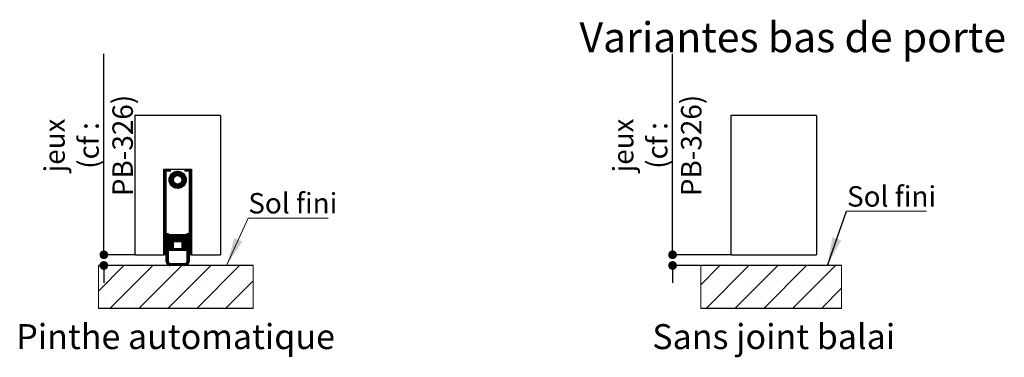
# Model space of a CAD drawing. Units: millimetres. Extents: x 114 to 326, y 7 to 330.
# Drawn here: x 125 to 240, y 122 to 161 of the extents above; entities that cross this region are included whole.
import ezdxf

# ---------------------------------------------------------------- set-up
doc = ezdxf.new("R2010")
doc.units = ezdxf.units.MM
doc.header["$PDSIZE"] = -1
doc.styles.add('SLDTEXTSTYLE0', font='TXT', dxfattribs={"width": 0.75})
doc.dimstyles.new('SLDDIMSTYLE1', dxfattribs={"dimtxt": 0.18, "dimasz": 3.302, "dimexe": 0, "dimexo": 0.0625, "dimgap": 0, "dimtad": 0, "dimtih": 1, "dimtoh": 1, "dimdec": 0, "dimrnd": 1e-09, "dimzin": 0, "dimdsep": 46, "dimtxsty": 'Standard', "dimsah": 1, "dimcen": 0.09, "dimadec": 0, "dimazin": 0, "dimtfac": 3.302, "dimtdec": 0, "dimtofl": 0, "dimtmove": 0, "dimatfit": 3, "dimfxl": 1, "dimfrac": 2, "dimtolj": 1, "dimtzin": 0, "dimarcsym": 0})
doc.dimstyles.new('SLDDIMSTYLE2', dxfattribs={"dimtxt": 2.38125, "dimasz": 1.016, "dimexe": 0, "dimexo": 0.0625, "dimgap": 0.595312, "dimtad": 1, "dimlfac": 4, "dimrnd": 1e-09, "dimzin": 12, "dimdsep": 46, "dimtxsty": 'SLDTEXTSTYLE0', "dimblk1": 'DOT', "dimblk2": 'DOT', "dimsah": 1, "dimcen": 0.09, "dimadec": 0, "dimazin": 3, "dimtfac": 1, "dimtofl": 0, "dimtmove": 0, "dimatfit": 3, "dimldrblk": 'DOT', "dimfxl": 1, "dimfrac": 2, "dimtolj": 1, "dimtzin": 12, "dimarcsym": 0})

# ---------------------------------------------------------------- blocks, each defined once
blk = doc.blocks.new('SW_HATCH_10')
at = {"color": 0, "linetype": 'Continuous', "lineweight": 18}
for p, q in [((0, 0), (-2.24, -2.24)), ((3.37, 0), (-1.63, -5)), ((6.74, 0), (1.74, -5)), ((10.1, 0), (5.1, -5)), ((13.47, 0), (8.47, -5)), ((-2.12, -0.43), (-2.12, -0.43)), ((1.25, -0.43), (1.25, -0.43)), ((4.62, -0.43), (4.62, -0.43)), ((7.99, -0.43), (7.99, -0.43)), ((11.35, -0.43), (11.35, -0.43)), ((-0.43, -2.12), (-0.43, -2.12)), ((2.93, -2.12), (2.93, -2.12)), ((6.3, -2.12), (6.3, -2.12)), ((9.67, -2.12), (9.67, -2.12)), ((13.04, -2.12), (13.04, -2.12)), ((14.17, -2.66), (11.84, -5)), ((-2.12, -3.8), (-2.12, -3.8)), ((1.25, -3.8), (1.25, -3.8)), ((4.62, -3.8), (4.62, -3.8)), ((7.99, -3.8), (7.99, -3.8)), ((11.35, -3.8), (11.35, -3.8))]:
    blk.add_line(p, q, dxfattribs=at)
blk = doc.blocks.new('_DOT')
at = {"color": 0, "linetype": 'ByBlock', "lineweight": -2}
blk.add_line((-0.5, 0), (-1, 0), dxfattribs=at)
at = {"color": 0, "linetype": 'ByBlock', "const_width": 0.5}
blk.add_lwpolyline([(-0.25, 0, 1), (0.25, 0, 1)], format="xyb", close=True, dxfattribs=at)
blk = doc.blocks.new('*D143')
at = {"color": 0, "linetype": 'Continuous', "lineweight": -2}
for p, q in [((200.94, 133.53), (200.94, 156.99)), ((200.94, 134.54), (200.94, 135.56)), ((207.66, 133.53), (200.94, 133.53)), ((204.17, 132.28), (200.94, 132.28)), ((200.94, 131.26), (200.94, 130.25))]:
    blk.add_line(p, q, dxfattribs=at)
at = {"layer": 'Defpoints', "color": 0}
for p in [(207.72, 133.53), (200.94, 132.28), (204.23, 132.28)]:
    blk.add_point(p, dxfattribs=at)
at = {"color": 0, "lineweight": -2, "xscale": 1.016, "yscale": 1.016, "zscale": 1.016}
for p, rotation in [((200.94, 133.53), 270), ((200.94, 132.28), 90)]:
    blk.add_blockref('_DOT', p, dxfattribs=dict(at, rotation=rotation))
at = {"color": 0, "lineweight": 18, "insert": (193.99, 146.28), "char_height": 2.3813, "attachment_point": 2, "rotation": 90, "style": 'SLDTEXTSTYLE0'}
blk.add_mtext('\\A1;jeux\\P(cf : PB-326)', dxfattribs=at)
blk = doc.blocks.new('SW_NOTE_14')
at = {"color": 0, "linetype": 'Continuous', "lineweight": 0}
for p, q in [((0, 0), (9.35, 0)), ((9.35, 0), (0, 0)), ((0, 0), (9.35, 0)), ((9.35, 0), (0, 0)), ((0, 0), (9.35, 0)), ((9.35, 0), (0, 0))]:
    blk.add_line(p, q, dxfattribs=at)
at = {"color": 0, "linetype": 'Continuous', "lineweight": 0, "insert": (0.08, 2.91), "char_height": 2.381, "attachment_point": 1, "style": 'SLDTEXTSTYLE0'}
blk.add_mtext('Sol fini', dxfattribs=at)
blk = doc.blocks.new('SW_HATCH_11')
at = {"color": 0, "linetype": 'Continuous', "lineweight": 18}
for p, q in [((0, 0), (-0.03, -0.03)), ((0.07, 0), (-0.03, -0.1)), ((0.14, 0), (-0.03, -0.17)), ((0.21, 0), (-0.03, -0.24)), ((0.28, 0), (-0.03, -0.31)), ((0.35, 0), (-0.03, -0.38)), ((0.42, 0), (-0.03, -0.45)), ((0.49, 0), (0.24, -0.25)), ((0.56, 0), (0.31, -0.25)), ((0.63, 0), (0.38, -0.25)), ((0.7, 0), (0.45, -0.25)), ((2.53, 0), (2.47, -0.06)), ((2.6, 0), (2.47, -0.13)), ((2.67, 0), (2.47, -0.2)), ((2.74, 0), (2.49, -0.25)), ((2.81, 0), (2.56, -0.25)), ((2.88, 0), (2.63, -0.25)), ((2.95, 0), (2.7, -0.25)), ((3.02, 0), (2.77, -0.25)), ((3.09, 0), (2.84, -0.25)), ((3.16, 0), (2.91, -0.25)), ((0.22, -0.27), (-0.03, -0.52)), ((0.22, -0.34), (-0.03, -0.59)), ((0.22, -0.41), (-0.03, -0.66)), ((0.22, -0.48), (-0.03, -0.73)), ((0.22, -0.55), (-0.03, -0.8)), ((0.22, -0.62), (-0.03, -0.87)), ((0.22, -0.69), (-0.03, -0.94)), ((0.22, -0.76), (-0.03, -1.01)), ((0.22, -0.83), (-0.03, -1.08)), ((0.22, -0.9), (-0.03, -1.15)), ((0.22, -0.97), (-0.03, -1.22)), ((0.22, -1.04), (-0.03, -1.29)), ((0.22, -1.11), (-0.03, -1.36)), ((0.72, -0.05), (0.52, -0.25)), ((0.72, -0.12), (0.59, -0.25)), ((1.5, -0.25), (0.6, -1.15)), ((1.57, -0.25), (0.6, -1.23)), ((1.64, -0.25), (0.6, -1.3)), ((1.71, -0.26), (0.6, -1.36)), ((1.42, -0.27), (0.61, -1.07)), ((1.77, -0.27), (0.61, -1.42)), ((1.83, -0.28), (0.62, -1.48)), ((1.33, -0.29), (0.63, -0.98)), ((1.15, -1.03), (0.64, -1.54)), ((1.11, -1.14), (0.65, -1.59)), ((0.72, -0.19), (0.66, -0.25)), ((1.22, -0.32), (0.67, -0.88)), ((1.08, -0.39), (0.74, -0.74)), ((2.57, -1.01), (1.36, -2.22)), ((1.88, -0.29), (1.37, -0.8)), ((2.58, -1.07), (1.41, -2.23)), ((1.94, -0.31), (1.48, -0.76)), ((2.59, -1.13), (1.48, -2.24)), ((1.99, -0.33), (1.56, -0.75)), ((2.03, -0.35), (1.63, -0.75)), ((2.08, -0.38), (1.7, -0.76)), ((2.12, -0.4), (1.75, -0.77)), ((2.17, -0.43), (1.8, -0.79)), ((2.21, -0.46), (1.85, -0.82)), ((2.25, -0.49), (1.89, -0.85)), ((2.28, -0.52), (1.93, -0.88)), ((2.32, -0.56), (1.96, -0.91)), ((2.35, -0.6), (2, -0.95)), ((2.38, -0.63), (2.02, -0.99)), ((2.41, -0.67), (2.05, -1.04)), ((2.55, -0.96), (2.05, -1.46)), ((2.44, -0.72), (2.07, -1.09)), ((2.47, -0.76), (2.08, -1.14)), ((2.53, -0.9), (2.08, -1.35)), ((2.49, -0.81), (2.09, -1.2)), ((2.51, -0.85), (2.09, -1.27)), ((3.22, -0.01), (2.97, -0.26)), ((3.22, -0.08), (2.97, -0.33)), ((3.22, -0.15), (2.97, -0.4)), ((3.22, -0.22), (2.97, -0.47)), ((3.22, -0.29), (2.97, -0.54)), ((3.22, -0.36), (2.97, -0.61)), ((3.22, -0.43), (2.97, -0.68)), ((3.22, -0.5), (2.97, -0.75)), ((3.22, -0.57), (2.97, -0.82)), ((3.22, -0.64), (2.97, -0.89)), ((3.22, -0.71), (2.97, -0.96)), ((3.22, -0.78), (2.97, -1.03)), ((3.22, -0.85), (2.97, -1.1)), ((3.22, -0.92), (2.97, -1.17)), ((3.22, -0.99), (2.97, -1.24)), ((3.22, -1.06), (2.97, -1.31)), ((3.22, -1.13), (2.97, -1.38)), ((0.22, -1.18), (-0.03, -1.43)), ((0.22, -1.25), (-0.03, -1.5)), ((0.22, -1.32), (-0.03, -1.57)), ((0.22, -1.39), (-0.03, -1.64)), ((0.22, -1.46), (-0.03, -1.71)), ((0.22, -1.53), (-0.03, -1.78)), ((0.22, -1.6), (-0.03, -1.85)), ((0.22, -1.67), (-0.03, -1.92)), ((0.22, -1.74), (-0.03, -1.99)), ((0.22, -1.81), (-0.03, -2.06)), ((0.22, -1.88), (-0.03, -2.13)), ((0.22, -1.96), (-0.03, -2.21)), ((0.22, -2.03), (-0.03, -2.28)), ((0.22, -2.1), (-0.03, -2.35)), ((0.22, -2.17), (-0.03, -2.42)), ((0.22, -2.24), (-0.03, -2.49)), ((1.1, -1.22), (0.67, -1.64)), ((1.1, -1.29), (0.7, -1.69)), ((1.11, -1.35), (0.72, -1.74)), ((1.12, -1.41), (0.75, -1.78)), ((1.14, -1.46), (0.77, -1.82)), ((1.16, -1.5), (0.8, -1.86)), ((1.19, -1.54), (0.84, -1.9)), ((1.22, -1.58), (0.87, -1.94)), ((1.26, -1.62), (0.9, -1.97)), ((1.3, -1.65), (0.94, -2.01)), ((1.34, -1.68), (0.98, -2.04)), ((1.38, -1.7), (1.02, -2.07)), ((1.43, -1.72), (1.06, -2.1)), ((1.49, -1.74), (1.11, -2.12)), ((1.55, -1.75), (1.15, -2.15)), ((1.62, -1.75), (1.2, -2.17)), ((1.7, -1.74), (1.25, -2.19)), ((1.8, -1.7), (1.3, -2.21)), ((2.59, -1.2), (1.54, -2.25)), ((2.59, -1.26), (1.61, -2.25)), ((2.59, -1.34), (1.68, -2.25)), ((2.58, -1.42), (1.76, -2.24)), ((2.56, -1.51), (1.85, -2.22)), ((2.53, -1.61), (1.96, -2.18)), ((2.46, -1.75), (2.09, -2.12)), ((3.22, -1.2), (2.97, -1.45)), ((3.22, -1.27), (2.97, -1.52)), ((3.22, -1.34), (2.97, -1.59)), ((3.22, -1.41), (2.97, -1.66)), ((3.22, -1.48), (2.97, -1.73)), ((3.22, -1.55), (2.97, -1.8)), ((3.22, -1.62), (2.97, -1.87)), ((3.22, -1.69), (2.97, -1.94)), ((3.22, -1.76), (2.97, -2.01)), ((3.22, -1.83), (2.97, -2.08)), ((3.22, -1.9), (2.97, -2.15)), ((3.22, -1.97), (2.97, -2.22)), ((3.22, -2.04), (2.97, -2.29)), ((3.22, -2.11), (2.97, -2.36)), ((3.22, -2.18), (2.97, -2.43)), ((3.22, -2.25), (2.97, -2.5)), ((0.22, -2.31), (-0.03, -2.56)), ((0.22, -2.38), (-0.03, -2.63)), ((0.22, -2.45), (-0.03, -2.7)), ((0.22, -2.52), (-0.03, -2.77)), ((0.22, -2.59), (-0.03, -2.84)), ((0.22, -2.66), (-0.03, -2.91)), ((0.22, -2.73), (-0.03, -2.98)), ((0.22, -2.8), (-0.03, -3.05)), ((0.22, -2.87), (-0.03, -3.12)), ((0.22, -2.94), (-0.03, -3.19)), ((0.22, -3.01), (-0.03, -3.26)), ((0.22, -3.08), (-0.03, -3.33)), ((0.22, -3.15), (-0.03, -3.4)), ((0.22, -3.22), (-0.03, -3.47)), ((0.22, -3.29), (-0.03, -3.54)), ((0.22, -3.36), (-0.03, -3.61)), ((0.22, -3.43), (-0.03, -3.68)), ((3.22, -2.32), (2.97, -2.57)), ((3.22, -2.39), (2.97, -2.64)), ((3.22, -2.46), (2.97, -2.71)), ((3.22, -2.53), (2.97, -2.78)), ((3.22, -2.6), (2.97, -2.85)), ((3.22, -2.67), (2.97, -2.92)), ((3.22, -2.74), (2.97, -2.99)), ((3.22, -2.81), (2.97, -3.06)), ((3.22, -2.88), (2.97, -3.13)), ((3.22, -2.95), (2.97, -3.2)), ((3.22, -3.02), (2.97, -3.27)), ((3.22, -3.09), (2.97, -3.34)), ((3.22, -3.16), (2.97, -3.41)), ((3.22, -3.23), (2.97, -3.48)), ((3.22, -3.3), (2.97, -3.55)), ((3.22, -3.37), (2.97, -3.62)), ((0.22, -3.5), (-0.03, -3.75)), ((0.22, -3.57), (-0.03, -3.82)), ((0.22, -3.64), (-0.03, -3.89)), ((0.22, -3.71), (-0.03, -3.96)), ((0.22, -3.78), (-0.03, -4.03)), ((0.22, -3.85), (-0.03, -4.1)), ((0.22, -3.92), (-0.03, -4.17)), ((0.22, -3.99), (-0.03, -4.24)), ((0.22, -4.06), (-0.03, -4.31)), ((0.22, -4.13), (-0.03, -4.38)), ((0.22, -4.2), (-0.03, -4.45)), ((0.22, -4.27), (-0.03, -4.52)), ((0.22, -4.34), (-0.03, -4.59)), ((0.22, -4.41), (-0.03, -4.66)), ((0.22, -4.48), (-0.03, -4.73)), ((0.22, -4.55), (-0.03, -4.8)), ((3.22, -3.45), (2.97, -3.7)), ((3.22, -3.52), (2.97, -3.77)), ((3.22, -3.59), (2.97, -3.84)), ((3.22, -3.66), (2.97, -3.91)), ((3.22, -3.73), (2.97, -3.98)), ((3.22, -3.8), (2.97, -4.05)), ((3.22, -3.87), (2.97, -4.12)), ((3.22, -3.94), (2.97, -4.19)), ((3.22, -4.01), (2.97, -4.26)), ((3.22, -4.08), (2.97, -4.33)), ((3.22, -4.15), (2.97, -4.4)), ((3.22, -4.22), (2.97, -4.47)), ((3.22, -4.29), (2.97, -4.54)), ((3.22, -4.36), (2.97, -4.61)), ((3.22, -4.43), (2.97, -4.68)), ((3.22, -4.5), (2.97, -4.75)), ((3.22, -4.57), (2.97, -4.82)), ((0.22, -4.62), (-0.03, -4.87)), ((0.22, -4.69), (-0.03, -4.94)), ((0.22, -4.76), (-0.03, -5.01)), ((0.22, -4.83), (-0.03, -5.08)), ((0.22, -4.9), (-0.03, -5.15)), ((0.22, -4.97), (-0.03, -5.22)), ((0.22, -5.04), (-0.03, -5.29)), ((0.22, -5.11), (-0.03, -5.36)), ((0.22, -5.18), (-0.03, -5.43)), ((0.22, -5.25), (-0.03, -5.5)), ((0.22, -5.32), (-0.03, -5.57)), ((0.22, -5.39), (-0.03, -5.64)), ((0.22, -5.46), (-0.03, -5.71)), ((0.22, -5.53), (-0.03, -5.78)), ((0.22, -5.6), (-0.03, -5.85)), ((0.22, -5.67), (-0.03, -5.92)), ((3.22, -4.64), (2.97, -4.89)), ((3.22, -4.71), (2.97, -4.96)), ((3.22, -4.78), (2.97, -5.03)), ((3.22, -4.85), (2.97, -5.1)), ((3.22, -4.92), (2.97, -5.17)), ((3.22, -4.99), (2.97, -5.24)), ((3.22, -5.06), (2.97, -5.31)), ((3.22, -5.13), (2.97, -5.38)), ((3.22, -5.2), (2.97, -5.45)), ((3.22, -5.27), (2.97, -5.52)), ((3.22, -5.34), (2.97, -5.59)), ((3.22, -5.41), (2.97, -5.66)), ((3.22, -5.48), (2.97, -5.73)), ((3.22, -5.55), (2.97, -5.8)), ((3.22, -5.62), (2.97, -5.87)), ((3.22, -5.69), (2.97, -5.94)), ((0.22, -5.74), (-0.03, -5.99)), ((0.22, -5.81), (-0.03, -6.06)), ((0.22, -5.88), (-0.03, -6.13)), ((0.22, -5.95), (-0.03, -6.2)), ((0.22, -6.02), (-0.03, -6.27)), ((0.22, -6.09), (-0.03, -6.34)), ((0.22, -6.16), (-0.03, -6.41)), ((0.22, -6.23), (-0.03, -6.48)), ((0.22, -6.3), (-0.03, -6.55)), ((0.22, -6.37), (-0.03, -6.62)), ((0.22, -6.45), (-0.03, -6.7)), ((0.22, -6.52), (-0.03, -6.77)), ((0.22, -6.59), (-0.03, -6.84)), ((0.22, -6.66), (-0.03, -6.91)), ((0.22, -6.73), (-0.03, -6.98)), ((0.22, -6.8), (-0.03, -7.05)), ((0.22, -6.87), (-0.03, -7.12)), ((3.22, -5.76), (2.97, -6.01)), ((3.22, -5.83), (2.97, -6.08)), ((3.22, -5.9), (2.97, -6.15)), ((3.22, -5.97), (2.97, -6.22)), ((3.22, -6.04), (2.97, -6.29)), ((3.22, -6.11), (2.97, -6.36)), ((3.22, -6.18), (2.97, -6.43)), ((3.22, -6.25), (2.97, -6.5)), ((3.22, -6.32), (2.97, -6.57)), ((3.22, -6.39), (2.97, -6.64)), ((3.22, -6.46), (2.97, -6.71)), ((3.22, -6.53), (2.97, -6.78)), ((3.22, -6.6), (2.97, -6.85)), ((3.22, -6.67), (2.97, -6.92)), ((3.22, -6.74), (2.97, -6.99)), ((3.22, -6.81), (2.97, -7.06)), ((3.22, -6.88), (2.97, -7.13)), ((0.22, -6.94), (-0.03, -7.19)), ((0.22, -7.01), (-0.03, -7.26)), ((0.22, -7.08), (-0.03, -7.33)), ((0.22, -7.15), (-0.03, -7.4)), ((0.22, -7.22), (-0.03, -7.47)), ((0.22, -7.29), (-0.03, -7.54)), ((0.22, -7.36), (-0.03, -7.61)), ((0.22, -7.43), (-0.03, -7.68)), ((0.22, -7.5), (-0.03, -7.75)), ((0.22, -7.57), (-0.03, -7.82)), ((0.22, -7.64), (-0.03, -7.89)), ((0.22, -7.71), (-0.03, -7.96)), ((0.22, -7.78), (-0.03, -8.03)), ((0.22, -7.85), (-0.03, -8.1)), ((0.22, -7.92), (-0.03, -8.17)), ((0.22, -7.99), (-0.03, -8.24)), ((0.29, -7.5), (0.24, -7.54)), ((0.36, -7.5), (0.24, -7.61)), ((0.43, -7.5), (0.24, -7.68)), ((0.49, -7.5), (0.24, -7.75)), ((0.49, -7.57), (0.24, -7.82)), ((0.49, -7.64), (0.24, -7.89)), ((0.49, -7.71), (0.24, -7.96)), ((0.49, -7.78), (0.24, -8.03)), ((0.49, -7.85), (0.24, -8.1)), ((0.49, -7.92), (0.24, -8.17)), ((0.49, -7.99), (0.24, -8.24)), ((0.58, -7.62), (0.52, -7.69)), ((0.65, -7.62), (0.52, -7.76)), ((0.72, -7.62), (0.52, -7.83)), ((0.77, -7.65), (0.52, -7.9)), ((0.77, -7.72), (0.52, -7.97)), ((0.77, -7.79), (0.52, -8.04)), ((0.77, -7.86), (0.52, -8.11)), ((0.77, -7.93), (0.52, -8.18)), ((0.77, -8), (0.52, -8.25)), ((0.79, -7.62), (0.78, -7.64)), ((0.86, -7.62), (0.78, -7.71)), ((0.93, -7.62), (0.78, -7.78)), ((1, -7.62), (0.78, -7.85)), ((1.07, -7.62), (0.78, -7.92)), ((1.14, -7.62), (0.78, -7.99)), ((1.21, -7.62), (0.78, -8.06)), ((1.29, -7.62), (0.78, -8.13)), ((1.36, -7.62), (0.78, -8.2)), ((1.43, -7.62), (0.78, -8.27)), ((1.5, -7.62), (0.78, -8.34)), ((1.57, -7.62), (0.78, -8.41)), ((1.64, -7.62), (0.79, -8.47)), ((1.71, -7.62), (0.86, -8.47)), ((1.78, -7.62), (0.93, -8.47)), ((1.85, -7.62), (1, -8.47)), ((1.92, -7.62), (1.07, -8.47)), ((1.99, -7.62), (1.14, -8.47)), ((2.06, -7.62), (1.21, -8.47)), ((2.13, -7.62), (1.28, -8.47)), ((2.2, -7.62), (1.35, -8.47)), ((2.27, -7.62), (1.42, -8.47)), ((2.34, -7.62), (1.49, -8.47)), ((2.41, -7.63), (1.56, -8.47)), ((2.41, -7.7), (1.63, -8.47)), ((2.41, -7.77), (1.7, -8.47)), ((2.41, -7.84), (1.77, -8.47)), ((2.41, -7.91), (1.84, -8.47)), ((2.41, -7.98), (1.91, -8.47)), ((2.48, -7.62), (2.42, -7.68)), ((2.55, -7.62), (2.42, -7.75)), ((2.62, -7.62), (2.42, -7.82)), ((2.67, -7.64), (2.42, -7.89)), ((2.67, -7.71), (2.42, -7.96)), ((2.67, -7.78), (2.42, -8.03)), ((2.67, -7.85), (2.42, -8.1)), ((2.67, -7.92), (2.42, -8.17)), ((2.67, -7.99), (2.42, -8.24)), ((2.74, -7.5), (2.69, -7.55)), ((2.81, -7.5), (2.69, -7.62)), ((2.88, -7.5), (2.69, -7.69)), ((2.94, -7.51), (2.69, -7.76)), ((2.94, -7.58), (2.69, -7.83)), ((2.94, -7.65), (2.69, -7.9)), ((2.94, -7.72), (2.69, -7.97)), ((2.94, -7.79), (2.69, -8.04)), ((2.94, -7.86), (2.69, -8.11)), ((2.94, -7.93), (2.69, -8.18)), ((2.94, -8), (2.69, -8.25)), ((3.22, -6.95), (2.97, -7.2)), ((3.22, -7.02), (2.97, -7.27)), ((3.22, -7.09), (2.97, -7.34)), ((3.22, -7.16), (2.97, -7.41)), ((3.22, -7.23), (2.97, -7.48)), ((3.22, -7.3), (2.97, -7.55)), ((3.22, -7.37), (2.97, -7.62)), ((3.22, -7.44), (2.97, -7.69)), ((3.22, -7.51), (2.97, -7.76)), ((3.22, -7.58), (2.97, -7.83)), ((3.22, -7.65), (2.97, -7.9)), ((3.22, -7.72), (2.97, -7.97)), ((3.22, -7.79), (2.97, -8.04)), ((3.22, -7.87), (2.97, -8.12)), ((3.22, -7.94), (2.97, -8.19)), ((3.22, -8.01), (2.97, -8.26)), ((0.22, -8.06), (-0.03, -8.31)), ((0.22, -8.13), (-0.03, -8.38)), ((0.22, -8.2), (-0.03, -8.45)), ((0.22, -8.27), (-0.03, -8.52)), ((0.22, -8.34), (-0.03, -8.59)), ((0.22, -8.41), (-0.03, -8.66)), ((0.22, -8.48), (-0.03, -8.73)), ((0.22, -8.55), (-0.03, -8.8)), ((0.22, -8.62), (-0.03, -8.87)), ((0.22, -8.69), (-0.03, -8.94)), ((0.22, -8.76), (-0.03, -9.01)), ((0.22, -8.83), (-0.03, -9.08)), ((0.22, -8.9), (-0.03, -9.15)), ((0.22, -8.97), (-0.03, -9.22)), ((0.22, -9.04), (-0.03, -9.29)), ((0.22, -9.11), (-0.03, -9.36)), ((0.22, -9.18), (-0.03, -9.43)), ((0.49, -8.06), (0.24, -8.31)), ((0.49, -8.13), (0.24, -8.38)), ((0.49, -8.2), (0.24, -8.45)), ((0.49, -8.27), (0.24, -8.52)), ((0.49, -8.35), (0.24, -8.6)), ((0.49, -8.42), (0.24, -8.67)), ((0.49, -8.49), (0.24, -8.74)), ((0.49, -8.56), (0.24, -8.81)), ((0.49, -8.63), (0.24, -8.88)), ((0.49, -8.7), (0.24, -8.95)), ((0.49, -8.77), (0.24, -9.02)), ((0.52, -8.81), (0.24, -9.09)), ((0.59, -8.81), (0.24, -9.16)), ((0.64, -8.83), (0.24, -9.23)), ((0.56, -8.98), (0.24, -9.3)), ((0.57, -9.04), (0.24, -9.37)), ((0.62, -9.06), (0.24, -9.44)), ((0.77, -8.07), (0.52, -8.32)), ((0.77, -8.14), (0.52, -8.39)), ((0.77, -8.21), (0.52, -8.46)), ((0.77, -8.28), (0.52, -8.53)), ((0.77, -8.35), (0.52, -8.6)), ((0.77, -8.42), (0.52, -8.67)), ((0.77, -8.49), (0.52, -8.74)), ((0.77, -8.98), (0.56, -9.19)), ((0.84, -8.49), (0.59, -8.74)), ((1.07, -9.03), (0.59, -9.51)), ((0.67, -8.87), (0.6, -8.94)), ((0.91, -8.49), (0.66, -8.74)), ((0.71, -8.91), (0.66, -8.95)), ((1.07, -9.1), (0.66, -9.51)), ((0.74, -8.94), (0.68, -9)), ((0.98, -8.49), (0.73, -8.74)), ((1.07, -9.17), (0.73, -9.51)), ((1.05, -8.49), (0.8, -8.74)), ((1.07, -8.54), (0.82, -8.79)), ((1.07, -8.61), (0.82, -8.86)), ((1.07, -8.68), (0.82, -8.93)), ((1.07, -8.75), (0.82, -9)), ((1.07, -8.82), (0.82, -9.07)), ((1.07, -8.89), (0.82, -9.14)), ((1.07, -8.96), (0.82, -9.21)), ((2.37, -9.07), (1.92, -9.51)), ((2.41, -8.05), (1.98, -8.47)), ((2.37, -9.14), (1.99, -9.51)), ((2.41, -8.12), (2.05, -8.47)), ((2.41, -8.19), (2.12, -8.47)), ((2.67, -8.27), (2.12, -8.82)), ((2.67, -8.35), (2.12, -8.89)), ((2.67, -8.42), (2.12, -8.97)), ((2.18, -8.49), (2.12, -8.54)), ((2.25, -8.49), (2.12, -8.61)), ((2.32, -8.49), (2.12, -8.68)), ((2.39, -8.49), (2.12, -8.75)), ((2.37, -8.79), (2.12, -9.04)), ((2.37, -8.86), (2.12, -9.11)), ((2.37, -8.93), (2.12, -9.18)), ((2.37, -9), (2.12, -9.25)), ((2.41, -8.26), (2.19, -8.47)), ((2.41, -8.33), (2.26, -8.47)), ((2.41, -8.4), (2.33, -8.47)), ((2.41, -8.47), (2.4, -8.47)), ((2.62, -8.81), (2.41, -9.02)), ((2.67, -8.06), (2.42, -8.31)), ((2.67, -8.13), (2.42, -8.38)), ((2.67, -8.2), (2.42, -8.45)), ((2.67, -8.49), (2.42, -8.74)), ((2.51, -9), (2.45, -9.06)), ((2.53, -9.05), (2.48, -9.09)), ((2.67, -8.56), (2.49, -8.74)), ((2.59, -9.06), (2.52, -9.13)), ((2.94, -8.77), (2.55, -9.17)), ((2.67, -8.63), (2.56, -8.74)), ((2.69, -8.81), (2.57, -8.94)), ((2.94, -8.84), (2.6, -9.19)), ((2.94, -8.63), (2.62, -8.96)), ((2.67, -8.7), (2.63, -8.74)), ((2.94, -8.7), (2.63, -9.02)), ((2.94, -8.91), (2.67, -9.19)), ((2.94, -8.07), (2.69, -8.32)), ((2.94, -8.14), (2.69, -8.39)), ((2.94, -8.21), (2.69, -8.46)), ((2.94, -8.28), (2.69, -8.53)), ((2.94, -8.35), (2.69, -8.6)), ((2.94, -8.42), (2.69, -8.67)), ((2.94, -8.49), (2.69, -8.74)), ((2.94, -8.56), (2.69, -8.81)), ((2.94, -8.98), (2.69, -9.23)), ((2.94, -9.05), (2.69, -9.3)), ((2.94, -9.12), (2.69, -9.37)), ((3.22, -8.08), (2.97, -8.33)), ((3.22, -8.15), (2.97, -8.4)), ((3.22, -8.22), (2.97, -8.47)), ((3.22, -8.29), (2.97, -8.54)), ((3.22, -8.36), (2.97, -8.61)), ((3.22, -8.43), (2.97, -8.68)), ((3.22, -8.5), (2.97, -8.75)), ((3.22, -8.57), (2.97, -8.82)), ((3.22, -8.64), (2.97, -8.89)), ((3.22, -8.71), (2.97, -8.96)), ((3.22, -8.78), (2.97, -9.03)), ((3.22, -8.85), (2.97, -9.1)), ((3.22, -8.92), (2.97, -9.17)), ((3.22, -8.99), (2.97, -9.24)), ((3.22, -9.06), (2.97, -9.31)), ((3.22, -9.13), (2.97, -9.38)), ((0.22, -9.25), (-0.03, -9.5)), ((0.22, -9.32), (-0.03, -9.57)), ((0.22, -9.39), (-0.03, -9.64)), ((0.22, -9.46), (-0.03, -9.71)), ((0.22, -9.53), (-0.03, -9.78)), ((0.22, -9.6), (-0.03, -9.85)), ((0.22, -9.67), (-0.03, -9.92)), ((0.22, -9.74), (-0.03, -9.99)), ((0.22, -9.81), (0.03, -10)), ((0.22, -9.88), (0.1, -10)), ((0.22, -9.95), (0.17, -10)), ((0.49, -9.26), (0.24, -9.51)), ((0.49, -9.33), (0.24, -9.58)), ((0.49, -9.4), (0.24, -9.65)), ((0.49, -9.47), (0.24, -9.72)), ((0.49, -9.54), (0.24, -9.79)), ((0.49, -9.61), (0.24, -9.86)), ((0.49, -9.68), (0.24, -9.93)), ((0.49, -9.75), (0.24, -10)), ((0.49, -9.82), (0.24, -10.07)), ((0.49, -9.89), (0.24, -10.14)), ((0.49, -9.96), (0.24, -10.21)), ((0.49, -10.03), (0.24, -10.28)), ((0.49, -10.1), (0.24, -10.35)), ((0.49, -10.17), (0.24, -10.42)), ((0.49, -10.24), (0.24, -10.49)), ((0.49, -10.31), (0.24, -10.56)), ((0.56, -9.26), (0.52, -9.3)), ((0.63, -9.26), (0.52, -9.37)), ((0.7, -9.26), (0.52, -9.44)), ((0.77, -9.26), (0.52, -9.51)), ((1.07, -9.24), (0.8, -9.51)), ((1.12, -9.26), (0.87, -9.51)), ((1.19, -9.26), (0.94, -9.51)), ((1.26, -9.26), (1.01, -9.51)), ((1.33, -9.26), (1.08, -9.51)), ((1.4, -9.26), (1.15, -9.51)), ((1.47, -9.26), (1.22, -9.51)), ((1.54, -9.26), (1.29, -9.51)), ((1.61, -9.26), (1.36, -9.51)), ((1.68, -9.26), (1.43, -9.51)), ((1.75, -9.26), (1.5, -9.51)), ((1.82, -9.26), (1.57, -9.51)), ((1.89, -9.26), (1.64, -9.51)), ((1.96, -9.26), (1.71, -9.51)), ((2.03, -9.26), (1.78, -9.51)), ((2.1, -9.26), (1.85, -9.51)), ((2.37, -9.21), (2.06, -9.51)), ((2.38, -9.26), (2.13, -9.51)), ((2.45, -9.26), (2.2, -9.51)), ((2.52, -9.26), (2.27, -9.51)), ((2.59, -9.26), (2.34, -9.51)), ((2.66, -9.26), (2.41, -9.51)), ((2.67, -9.33), (2.48, -9.51)), ((2.67, -9.4), (2.55, -9.51)), ((2.67, -9.47), (2.62, -9.51)), ((2.94, -9.19), (2.69, -9.44)), ((2.94, -9.26), (2.69, -9.51)), ((2.94, -9.33), (2.69, -9.58)), ((2.94, -9.4), (2.69, -9.65)), ((2.94, -9.47), (2.69, -9.72)), ((2.94, -9.54), (2.69, -9.79)), ((2.94, -9.61), (2.69, -9.86)), ((2.94, -9.68), (2.69, -9.93)), ((2.94, -9.75), (2.69, -10)), ((2.94, -9.82), (2.69, -10.07)), ((2.94, -9.89), (2.69, -10.14)), ((2.94, -9.96), (2.69, -10.21)), ((2.94, -10.03), (2.69, -10.28)), ((2.94, -10.1), (2.69, -10.35)), ((2.94, -10.17), (2.69, -10.42)), ((2.94, -10.24), (2.69, -10.49)), ((2.94, -10.32), (2.69, -10.57)), ((3.22, -9.2), (2.97, -9.45)), ((3.22, -9.27), (2.97, -9.52)), ((3.22, -9.34), (2.97, -9.59)), ((3.22, -9.41), (2.97, -9.66)), ((3.22, -9.48), (2.97, -9.73)), ((3.22, -9.55), (2.97, -9.8)), ((3.22, -9.62), (2.97, -9.87)), ((3.22, -9.69), (2.97, -9.94)), ((3.22, -9.76), (2.98, -10)), ((3.22, -9.83), (3.05, -10)), ((3.22, -9.9), (3.12, -10)), ((3.22, -9.97), (3.19, -10)), ((-4.66, -11.25), (-7.63, -14.23)), ((-1.29, -11.25), (-6.29, -16.25)), ((2.08, -11.25), (-2.92, -16.25)), ((0.49, -10.38), (0.24, -10.63)), ((0.49, -10.45), (0.24, -10.7)), ((0.49, -10.52), (0.25, -10.77)), ((0.49, -10.59), (0.25, -10.83)), ((0.49, -10.66), (0.26, -10.89)), ((0.49, -10.73), (0.28, -10.94)), ((0.5, -10.8), (0.31, -10.99)), ((0.52, -10.85), (0.33, -11.03)), ((0.54, -10.89), (0.36, -11.07)), ((0.57, -10.93), (0.4, -11.11)), ((0.61, -10.96), (0.43, -11.14)), ((5.45, -11.25), (0.45, -16.25)), ((0.66, -10.99), (0.48, -11.17)), ((0.72, -11), (0.52, -11.2)), ((0.79, -11), (0.57, -11.22)), ((0.86, -11), (0.62, -11.23)), ((0.93, -11), (0.68, -11.25)), ((1, -11), (0.75, -11.25)), ((1.07, -11), (0.82, -11.25)), ((1.14, -11), (0.89, -11.25)), ((1.21, -11), (0.96, -11.25)), ((1.28, -11), (1.03, -11.25)), ((1.35, -11), (1.1, -11.25)), ((1.42, -11), (1.17, -11.25)), ((1.49, -11), (1.24, -11.25)), ((1.56, -11), (1.31, -11.25)), ((1.63, -11), (1.38, -11.25)), ((1.7, -11), (1.45, -11.25)), ((1.77, -11), (1.52, -11.25)), ((1.84, -11), (1.59, -11.25)), ((1.91, -11), (1.66, -11.25)), ((1.98, -11), (1.73, -11.25)), ((2.05, -11), (1.8, -11.25)), ((2.12, -11), (1.87, -11.25)), ((2.19, -11), (1.94, -11.25)), ((2.26, -11), (2.01, -11.25)), ((2.33, -11), (2.08, -11.25)), ((2.4, -11), (2.15, -11.25)), ((2.47, -11), (2.22, -11.25)), ((2.58, -10.96), (2.29, -11.25)), ((2.94, -10.67), (2.36, -11.25)), ((2.94, -10.74), (2.43, -11.25)), ((2.94, -10.81), (2.5, -11.25)), ((2.92, -10.9), (2.59, -11.23)), ((2.94, -10.6), (2.65, -10.89)), ((2.94, -10.39), (2.69, -10.64)), ((2.94, -10.46), (2.69, -10.71)), ((2.94, -10.53), (2.69, -10.78)), ((2.85, -11.04), (2.73, -11.16)), ((8.82, -11.25), (3.82, -16.25)), ((-6.77, -11.68), (-6.77, -11.68)), ((-3.41, -11.68), (-3.41, -11.68)), ((-0.04, -11.68), (-0.04, -11.68)), ((3.33, -11.68), (3.33, -11.68)), ((6.7, -11.68), (6.7, -11.68)), ((10.07, -11.68), (10.07, -11.68)), ((-5.09, -13.37), (-5.09, -13.37)), ((-1.72, -13.37), (-1.72, -13.37)), ((1.65, -13.37), (1.65, -13.37)), ((5.01, -13.37), (5.01, -13.37)), ((10.38, -13.05), (7.18, -16.25)), ((8.38, -13.37), (8.38, -13.37)), ((-6.77, -15.05), (-6.77, -15.05)), ((-3.41, -15.05), (-3.41, -15.05)), ((-0.04, -15.05), (-0.04, -15.05)), ((3.33, -15.05), (3.33, -15.05)), ((6.7, -15.05), (6.7, -15.05)), ((10.07, -15.05), (10.07, -15.05))]:
    blk.add_line(p, q, dxfattribs=at)
blk = doc.blocks.new('*D144')
at = {"color": 0, "linetype": 'Continuous', "lineweight": -2}
for p, q in [((134.65, 133.53), (134.65, 156.99)), ((134.65, 134.54), (134.65, 135.56)), ((138.19, 133.53), (134.65, 133.53)), ((134.09, 132.28), (134.65, 132.28)), ((134.65, 131.26), (134.65, 130.25))]:
    blk.add_line(p, q, dxfattribs=at)
at = {"layer": 'Defpoints', "color": 0}
for p in [(134.65, 133.53), (138.25, 133.53), (134.02, 132.28)]:
    blk.add_point(p, dxfattribs=at)
at = {"color": 0, "lineweight": -2, "xscale": 1.016, "yscale": 1.016, "zscale": 1.016}
for p, rotation in [((134.65, 133.53), 270), ((134.65, 132.28), 90)]:
    blk.add_blockref('_DOT', p, dxfattribs=dict(at, rotation=rotation))
at = {"color": 0, "lineweight": 18, "insert": (127.71, 146.28), "char_height": 2.3813, "attachment_point": 2, "rotation": 90, "style": 'SLDTEXTSTYLE0'}
blk.add_mtext('\\A1;jeux\\P(cf : PB-326)', dxfattribs=at)
blk = doc.blocks.new('SW_NOTE_15')
at = {"color": 0, "linetype": 'Continuous', "lineweight": 0}
for p, q in [((0, 0), (9.35, 0)), ((9.35, 0), (0, 0)), ((0, 0), (9.35, 0)), ((9.35, 0), (0, 0)), ((0, 0), (9.35, 0)), ((9.35, 0), (0, 0))]:
    blk.add_line(p, q, dxfattribs=at)
at = {"color": 0, "linetype": 'Continuous', "lineweight": 0, "insert": (0.03, 2.93), "char_height": 2.381, "attachment_point": 1, "style": 'SLDTEXTSTYLE0'}
blk.add_mtext('Sol fini', dxfattribs=at)

msp = doc.modelspace()

# ---------------------------------------------------------------- linework, layer by layer
at = {"color": 7, "linetype": 'Continuous', "lineweight": 25}
for p, q in [((148.25086, 149.77742), (138.25086, 149.77742)), ((138.25086, 149.77742), (138.25086, 133.52742)), ((148.25086, 149.77742), (148.25086, 133.52742)), ((217.71838, 149.77742), (207.71838, 149.77742)), ((207.71838, 149.77742), (207.71838, 133.52742)), ((217.71838, 149.77742), (217.71838, 133.52742)), ((141.62586, 133.52742), (141.62586, 143.52742)), ((141.62586, 143.52742), (142.37586, 143.52742)), ((141.62586, 143.52742), (144.87586, 143.52742)), ((142.37586, 143.52742), (142.37586, 143.27742)), ((144.12586, 143.52742), (144.87586, 143.52742)), ((144.12586, 143.27742), (144.12586, 143.52742)), ((144.87586, 143.52742), (144.87586, 133.52742)), ((141.87586, 143.27742), (141.87586, 133.52742)), ((142.37586, 143.27742), (141.87586, 143.27742)), ((144.62586, 143.27742), (144.12586, 143.27742)), ((144.62586, 133.52742), (144.62586, 143.27742)), ((141.90086, 136.02742), (142.15086, 136.02742)), ((141.90086, 132.77742), (141.90086, 136.02742)), ((142.15086, 136.02742), (142.15086, 134.71492)), ((142.17586, 135.90242), (142.42586, 135.90242)), ((142.17586, 134.78992), (142.17586, 135.90242)), ((142.42586, 135.90242), (142.42586, 135.03992)), ((142.43836, 135.90242), (144.06336, 135.90242)), ((142.43836, 135.05242), (142.43836, 135.90242)), ((144.06336, 135.90242), (144.06336, 135.05242)), ((144.07586, 135.90242), (144.32586, 135.90242)), ((144.07586, 135.03992), (144.07586, 135.90242)), ((144.32586, 135.90242), (144.32586, 134.78992)), ((144.35086, 136.02742), (144.60086, 136.02742)), ((144.35086, 134.71492), (144.35086, 136.02742)), ((144.60086, 136.02742), (144.60086, 132.77742)), ((142.15086, 134.71492), (142.27586, 134.71492)), ((142.15086, 134.33992), (142.15086, 132.77742)), ((142.27586, 134.33992), (142.15086, 134.33992)), ((142.47586, 134.78992), (142.17586, 134.78992)), ((142.27586, 134.71492), (142.45086, 134.52742)), ((142.45086, 134.52742), (142.27586, 134.33992)), ((142.42586, 135.03992), (142.72586, 135.03992)), ((144.06336, 135.05242), (142.43836, 135.05242)), ((142.47586, 134.26492), (142.47586, 134.78992)), ((142.72586, 135.03992), (142.72586, 134.26492)), ((143.77586, 135.03992), (144.07586, 135.03992)), ((143.77586, 134.26492), (143.77586, 135.03992)), ((144.02586, 134.78992), (144.02586, 134.26492)), ((144.32586, 134.78992), (144.02586, 134.78992)), ((144.05086, 134.52742), (144.22586, 134.71492)), ((144.22586, 134.33992), (144.05086, 134.52742)), ((144.22586, 134.71492), (144.35086, 134.71492)), ((144.35086, 134.33992), (144.22586, 134.33992)), ((144.35086, 132.77742), (144.35086, 134.33992)), ((138.25086, 133.52742), (141.62586, 133.52742)), ((141.87586, 133.52742), (141.62586, 133.52742)), ((142.17586, 134.26492), (142.47586, 134.26492)), ((142.17586, 134.01492), (142.17586, 134.26492)), ((144.32586, 134.01492), (142.17586, 134.01492)), ((142.72586, 134.26492), (143.77586, 134.26492)), ((144.02586, 134.26492), (144.32586, 134.26492)), ((144.32586, 134.26492), (144.32586, 134.01492)), ((144.87586, 133.52742), (144.62586, 133.52742)), ((144.87586, 133.52742), (148.25086, 133.52742)), ((207.71838, 133.52742), (217.71838, 133.52742)), ((152.03663, 132.27742), (134.02293, 132.27742)), ((142.40086, 132.52742), (144.10086, 132.52742)), ((144.10086, 132.27742), (142.40086, 132.27742)), ((220.6418, 132.27742), (204.23169, 132.27742)), ((152.03663, 127.27742), (134.02293, 127.27742)), ((220.6418, 127.27742), (204.23169, 127.27742))]:
    msp.add_line(p, q, dxfattribs=at)
at = {"color": 7, "linetype": 'Continuous', "lineweight": 0}
msp.add_line((151.45552, 137.80245), (148.96233, 132.27742), dxfattribs=at)
at = {"color": 7, "linetype": 'Continuous', "lineweight": 18}
for p, q in [((134.02293, 132.27742), (134.02293, 127.27742)), ((152.03663, 127.27742), (152.03663, 132.27742)), ((204.23169, 132.27742), (204.23169, 127.27742)), ((220.6418, 127.27742), (220.6418, 132.27742))]:
    msp.add_line(p, q, dxfattribs=at)
at = {"color": 7, "linetype": 'Continuous', "lineweight": 25}
for centre, radius in [((143.25086, 142.27742), 1), ((143.25086, 142.27742), 0.5), ((142.27586, 134.52742), 0.0625), ((144.22586, 134.52742), 0.0625)]:
    msp.add_circle(centre, radius, dxfattribs=at)
for centre, radius, start, end in [((142.40086, 132.77742), 0.5, 179.9999999, 270.0000001), ((142.40086, 132.77742), 0.25, 180.0000454, 269.9999546), ((144.10086, 132.77742), 0.25, 270.0000454, 359.9999546), ((144.10086, 132.77742), 0.5, 270.0000454, 359.9999546)]:
    msp.add_arc(centre, radius, start, end, dxfattribs=at)
at = {"color": 7, "linetype": 'Continuous', "lineweight": 0}
msp.add_solid([(148.96233, 132.27742), (150.78353, 135.07822), (149.85745, 135.49612)], dxfattribs=at)

# ---------------------------------------------------------------- block references
at = {"color": 7, "linetype": 'Continuous', "lineweight": 18}
for name, p in [('SW_HATCH_11', (141.65599, 143.52742)), ('SW_HATCH_10', (206.46838, 132.27742))]:
    msp.add_blockref(name, p, dxfattribs=at)
at = {"color": 7, "linetype": 'Continuous', "lineweight": 0}
for name, p in [('SW_NOTE_14', (221.19851, 138.6202)), ('SW_NOTE_15', (151.45552, 137.80245))]:
    msp.add_blockref(name, p, dxfattribs=at)

# ---------------------------------------------------------------- texts
at = {"color": 7, "linetype": 'Continuous', "lineweight": 0, "attachment_point": 1, "style": 'SLDTEXTSTYLE0'}
for s, insert, char_height in [('Variantes bas de porte', (190.08923, 160.657), 3.5), ('Pinthe automatique', (124.43976, 125.43821), 2.9104167), ('Sans joint balai', (198.57884, 125.43683), 2.9104167)]:
    msp.add_mtext(s, dxfattribs=dict(at, insert=insert, char_height=char_height))

# ---------------------------------------------------------------- dimensions: what is measured, and where the dimension line sits
at = {"color": 7, "linetype": 'Continuous', "lineweight": 18}
for base, p1, p2, picture, middle in [((134.65271, 133.52742), (134.02293, 132.27742), (138.25086, 133.52742), '*D144', (134.65271, 146.27505)), ((200.93986, 132.27742), (207.71838, 133.52742), (204.23169, 132.27742), '*D143', (200.93986, 146.27505))]:
    dim = msp.add_linear_dim(base=base, p1=p1, p2=p2, angle=90, text='jeux\\P(cf : PB-326)', dimstyle='SLDDIMSTYLE2', dxfattribs=at)
    dim.commit()
    dim.dimension.update_dxf_attribs({"geometry": picture, "text_midpoint": middle, "dimtype": 160})

# ---------------------------------------------------------------- leaders
at = {"color": 7, "linetype": 'Continuous', "lineweight": 0}
msp.add_leader([(218.99665, 132.27742), (221.19851, 138.6202)], dimstyle='SLDDIMSTYLE1', dxfattribs=at)

doc.saveas('drawing.dxf')
